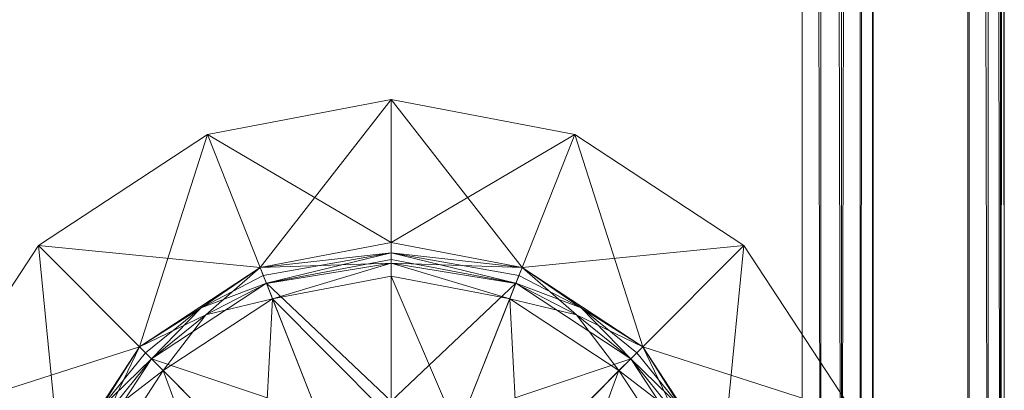
# Model space of a CAD drawing. Units: millimetres. Extents: x -146 to 1474, y 9740 to 10362.
# Drawn here: x 1403 to 1474, y 9791 to 9818 of the extents above; entities that cross this region are included whole.
import ezdxf

# ---------------------------------------------------------------- set-up
doc = ezdxf.new("R2010")
doc.units = ezdxf.units.MM
doc.header["$MEASUREMENT"] = 0
doc.layers.add('Лежак «Городской» 2D_1_Лежак городской_Ном._пера__2', color=7, linetype='Continuous', lineweight=18)

msp = doc.modelspace()

# ---------------------------------------------------------------- linework, layer by layer
at = {"layer": 'Лежак «Городской» 2D_1_Лежак городской_Ном._пера__2', "color": 7, "linetype": 'Continuous', "lineweight": 18}
for p, q in [((1459.854, 10342.203), (1459.854, 9750.203)), ((1459.854, 10342.203), (1461.22, 9750.203)), ((1459.854, 9750.203), (1459.854, 10342.203)), ((1461.22, 9750.203), (1461.221, 10342.203)), ((1462.693, 9750.203), (1461.221, 10342.203)), ((1462.693, 9750.203), (1464.049, 10342.203)), ((1462.693, 9750.203), (1462.693, 10342.203)), ((1464.049, 9750.203), (1464.94, 10342.203)), ((1464.049, 9750.203), (1464.049, 10342.203)), ((1464.98, 9750.203), (1464.94, 10342.203)), ((1464.94, 9750.203), (1464.94, 10342.203)), ((1464.98, 9750.203), (1464.98, 10342.203)), ((1464.98, 10342.203), (1464.98, 9750.203)), ((1471.814, 9750.203), (1471.814, 10342.203)), ((1471.92, 9750.203), (1471.814, 10342.203)), ((1471.814, 10342.203), (1471.814, 9750.203)), ((1471.92, 9750.203), (1471.92, 10342.203)), ((1473.276, 9750.203), (1471.92, 10342.203)), ((1473.276, 9750.203), (1473.276, 10342.203)), ((1474.166, 9750.203), (1473.276, 10342.203)), ((1474.166, 10342.203), (1474.447, 9750.203)), ((1474.166, 9750.203), (1474.166, 10342.203)), ((1474.447, 10342.203), (1474.206, 9750.203)), ((1474.206, 9750.203), (1474.206, 10342.203)), ((1474.206, 10342.203), (1474.206, 9750.203)), ((1474.447, 10342.203), (1474.447, 9750.203)), ((1474.447, 9750.203), (1474.447, 10342.203)), ((1416.952, 9809.675), (1430.204, 9812.203)), ((1416.952, 9809.675), (1430.204, 9812.203)), ((1416.952, 9809.675), (1430.204, 9812.203)), ((1430.204, 9812.203), (1416.952, 9809.675)), ((1420.753, 9800.075), (1430.204, 9812.203)), ((1443.455, 9809.675), (1430.204, 9812.203)), ((1430.204, 9812.203), (1443.455, 9809.675)), ((1439.654, 9800.075), (1430.204, 9812.203)), ((1430.204, 9812.203), (1443.455, 9809.675)), ((1430.204, 9801.878), (1430.204, 9812.203)), ((1430.204, 9801.878), (1430.204, 9812.203)), ((1443.455, 9809.675), (1430.204, 9812.203)), ((1404.748, 9801.659), (1416.952, 9809.675)), ((1416.952, 9809.675), (1404.748, 9801.659)), ((1404.748, 9801.659), (1416.952, 9809.675)), ((1416.952, 9809.675), (1404.748, 9801.659)), ((1412.049, 9794.358), (1416.952, 9809.675)), ((1430.204, 9801.878), (1416.952, 9809.675)), ((1420.753, 9800.075), (1416.952, 9809.675)), ((1420.753, 9800.075), (1416.952, 9809.675)), ((1430.204, 9801.878), (1443.455, 9809.675)), ((1439.654, 9800.075), (1443.455, 9809.675)), ((1439.654, 9800.075), (1443.455, 9809.675)), ((1443.455, 9809.675), (1455.66, 9801.659)), ((1443.455, 9809.675), (1455.66, 9801.659)), ((1448.358, 9794.358), (1443.455, 9809.675)), ((1443.455, 9809.675), (1455.66, 9801.659)), ((1455.66, 9801.659), (1443.455, 9809.675)), ((1396.731, 9789.454), (1404.748, 9801.659)), ((1396.731, 9789.454), (1404.748, 9801.659)), ((1396.731, 9789.454), (1404.748, 9801.659)), ((1404.748, 9801.659), (1396.731, 9789.454)), ((1420.753, 9800.075), (1404.748, 9801.659)), ((1412.049, 9794.358), (1404.748, 9801.659)), ((1406.332, 9785.654), (1404.748, 9801.659)), ((1412.049, 9794.358), (1404.748, 9801.659)), ((1430.204, 9801.878), (1420.753, 9800.075)), ((1430.204, 9801.878), (1420.753, 9800.075)), ((1420.753, 9800.075), (1430.204, 9801.878)), ((1420.753, 9800.075), (1430.204, 9801.878)), ((1430.204, 9800.405), (1430.204, 9801.878)), ((1430.204, 9801.878), (1439.654, 9800.075)), ((1430.204, 9801.141), (1430.204, 9801.878)), ((1439.654, 9800.075), (1430.204, 9801.878)), ((1430.204, 9801.878), (1439.654, 9800.075)), ((1439.654, 9800.075), (1430.204, 9801.878)), ((1430.204, 9801.878), (1430.204, 9801.141)), ((1430.204, 9801.878), (1430.204, 9800.405)), ((1439.654, 9800.075), (1455.66, 9801.659)), ((1448.358, 9794.358), (1455.66, 9801.659)), ((1448.358, 9794.358), (1455.66, 9801.659)), ((1454.075, 9785.654), (1455.66, 9801.659)), ((1455.66, 9801.659), (1463.676, 9789.454)), ((1455.66, 9801.659), (1463.676, 9789.454)), ((1455.66, 9801.659), (1463.676, 9789.454)), ((1463.676, 9789.454), (1455.66, 9801.659)), ((1420.753, 9800.075), (1430.204, 9801.141)), ((1420.979, 9799.503), (1430.204, 9801.141)), ((1430.204, 9801.141), (1421.199, 9798.949)), ((1421.199, 9798.949), (1430.204, 9800.666)), ((1430.204, 9800.666), (1421.199, 9798.949)), ((1430.204, 9800.666), (1430.204, 9801.141)), ((1439.208, 9798.949), (1430.204, 9801.141)), ((1430.204, 9801.141), (1430.204, 9800.666)), ((1430.204, 9801.141), (1439.654, 9800.075)), ((1439.428, 9799.503), (1430.204, 9801.141)), ((1439.208, 9798.949), (1430.204, 9800.666)), ((1430.204, 9800.666), (1430.204, 9790.451)), ((1430.204, 9790.451), (1430.204, 9800.666)), ((1430.204, 9800.666), (1439.208, 9798.949)), ((1420.753, 9800.075), (1412.049, 9794.358)), ((1420.753, 9800.075), (1412.049, 9794.358)), ((1412.049, 9794.358), (1420.753, 9800.075)), ((1412.049, 9794.358), (1420.753, 9800.075)), ((1420.753, 9800.075), (1416.491, 9797.178)), ((1416.828, 9796.663), (1420.753, 9800.075)), ((1430.204, 9800.405), (1420.753, 9800.075)), ((1420.753, 9800.075), (1420.979, 9799.503)), ((1420.753, 9800.075), (1421.206, 9798.931)), ((1421.206, 9798.931), (1430.204, 9800.405)), ((1421.645, 9797.823), (1430.204, 9800.405)), ((1430.204, 9800.405), (1438.763, 9797.823)), ((1430.204, 9799.455), (1430.204, 9800.405)), ((1439.654, 9800.075), (1430.204, 9800.405)), ((1439.201, 9798.931), (1430.204, 9800.405)), ((1430.204, 9800.405), (1430.204, 9799.455)), ((1439.654, 9800.075), (1439.201, 9798.931)), ((1439.654, 9800.075), (1439.428, 9799.503)), ((1439.654, 9800.075), (1443.58, 9796.663)), ((1439.654, 9800.075), (1448.358, 9794.358)), ((1448.358, 9794.358), (1439.654, 9800.075)), ((1439.654, 9800.075), (1448.358, 9794.358)), ((1443.916, 9797.178), (1439.654, 9800.075)), ((1448.358, 9794.358), (1439.654, 9800.075)), ((1420.979, 9799.503), (1416.491, 9797.178)), ((1421.199, 9798.949), (1420.979, 9799.503)), ((1421.645, 9797.823), (1430.204, 9799.455)), ((1430.204, 9799.455), (1421.645, 9797.823)), ((1438.763, 9797.823), (1430.204, 9799.455)), ((1430.204, 9799.455), (1430.204, 9789.24)), ((1430.204, 9799.455), (1435.002, 9788.325)), ((1430.204, 9789.24), (1430.204, 9799.455)), ((1430.204, 9799.455), (1438.763, 9797.823)), ((1439.208, 9798.949), (1439.428, 9799.503)), ((1439.428, 9799.503), (1443.916, 9797.178)), ((1412.905, 9793.501), (1421.199, 9798.949)), ((1421.199, 9798.949), (1412.905, 9793.501)), ((1416.491, 9797.178), (1421.199, 9798.949)), ((1416.828, 9796.663), (1421.206, 9798.931)), ((1421.199, 9798.949), (1430.204, 9790.451)), ((1421.199, 9798.949), (1424.959, 9789.451)), ((1421.645, 9797.823), (1421.206, 9798.931)), ((1430.204, 9790.451), (1439.208, 9798.949)), ((1435.448, 9789.451), (1439.208, 9798.949)), ((1438.763, 9797.823), (1439.201, 9798.931)), ((1439.201, 9798.931), (1443.58, 9796.663)), ((1447.502, 9793.501), (1439.208, 9798.949)), ((1439.208, 9798.949), (1443.916, 9797.178)), ((1439.208, 9798.949), (1447.502, 9793.501)), ((1413.762, 9792.645), (1421.645, 9797.823)), ((1421.645, 9797.823), (1413.762, 9792.645)), ((1421.645, 9797.823), (1416.828, 9796.663)), ((1420.985, 9785.421), (1421.645, 9797.823)), ((1430.204, 9789.24), (1421.645, 9797.823)), ((1425.405, 9788.325), (1421.645, 9797.823)), ((1438.763, 9797.823), (1435.002, 9788.325)), ((1443.58, 9796.663), (1438.763, 9797.823)), ((1446.645, 9792.645), (1438.763, 9797.823)), ((1438.763, 9797.823), (1439.422, 9785.421)), ((1438.763, 9797.823), (1446.645, 9792.645)), ((1416.491, 9797.178), (1412.049, 9794.358)), ((1412.484, 9793.923), (1416.491, 9797.178)), ((1416.491, 9797.178), (1412.905, 9793.501)), ((1443.916, 9797.178), (1447.502, 9793.501)), ((1447.923, 9793.923), (1443.916, 9797.178)), ((1443.916, 9797.178), (1448.358, 9794.358)), ((1412.049, 9794.358), (1416.828, 9796.663)), ((1416.828, 9796.663), (1412.919, 9793.488)), ((1413.762, 9792.645), (1416.828, 9796.663)), ((1443.58, 9796.663), (1448.358, 9794.358)), ((1447.488, 9793.488), (1443.58, 9796.663)), ((1443.58, 9796.663), (1446.645, 9792.645)), ((1412.049, 9794.358), (1396.731, 9789.454)), ((1412.049, 9794.358), (1406.332, 9785.654)), ((1412.049, 9794.358), (1406.332, 9785.654)), ((1406.332, 9785.654), (1412.049, 9794.358)), ((1406.332, 9785.654), (1412.049, 9794.358)), ((1409.229, 9789.916), (1412.049, 9794.358)), ((1409.744, 9789.579), (1412.049, 9794.358)), ((1412.049, 9794.358), (1412.484, 9793.923)), ((1412.919, 9793.488), (1412.049, 9794.358)), ((1448.358, 9794.358), (1447.488, 9793.488)), ((1448.358, 9794.358), (1447.923, 9793.923)), ((1448.358, 9794.358), (1450.663, 9789.579)), ((1448.358, 9794.358), (1454.075, 9785.654)), ((1454.075, 9785.654), (1448.358, 9794.358)), ((1448.358, 9794.358), (1463.676, 9789.454)), ((1448.358, 9794.358), (1454.075, 9785.654)), ((1451.178, 9789.916), (1448.358, 9794.358)), ((1454.075, 9785.654), (1448.358, 9794.358)), ((1412.484, 9793.923), (1409.229, 9789.916)), ((1412.905, 9793.501), (1412.484, 9793.923)), ((1447.502, 9793.501), (1447.923, 9793.923)), ((1447.923, 9793.923), (1451.178, 9789.916)), ((1407.458, 9785.208), (1412.905, 9793.501)), ((1412.905, 9793.501), (1407.458, 9785.208)), ((1409.229, 9789.916), (1412.905, 9793.501)), ((1409.744, 9789.579), (1412.919, 9793.488)), ((1420.129, 9786.278), (1412.905, 9793.501)), ((1412.905, 9793.501), (1424.959, 9789.451)), ((1412.919, 9793.488), (1413.762, 9792.645)), ((1435.448, 9789.451), (1447.502, 9793.501)), ((1440.278, 9786.278), (1447.502, 9793.501)), ((1447.488, 9793.488), (1446.645, 9792.645)), ((1450.663, 9789.579), (1447.488, 9793.488)), ((1452.949, 9785.208), (1447.502, 9793.501)), ((1451.178, 9789.916), (1447.502, 9793.501)), ((1447.502, 9793.501), (1452.949, 9785.208)), ((1408.584, 9784.762), (1413.762, 9792.645)), ((1413.762, 9792.645), (1408.584, 9784.762)), ((1413.762, 9792.645), (1409.744, 9789.579)), ((1420.985, 9785.421), (1413.762, 9792.645)), ((1418.082, 9781.002), (1413.762, 9792.645)), ((1446.645, 9792.645), (1439.422, 9785.421)), ((1446.645, 9792.645), (1442.325, 9781.002)), ((1451.823, 9784.762), (1446.645, 9792.645)), ((1446.645, 9792.645), (1450.663, 9789.579)), ((1446.645, 9792.645), (1451.823, 9784.762))]:
    msp.add_line(p, q, dxfattribs=at)

doc.saveas('drawing.dxf')
